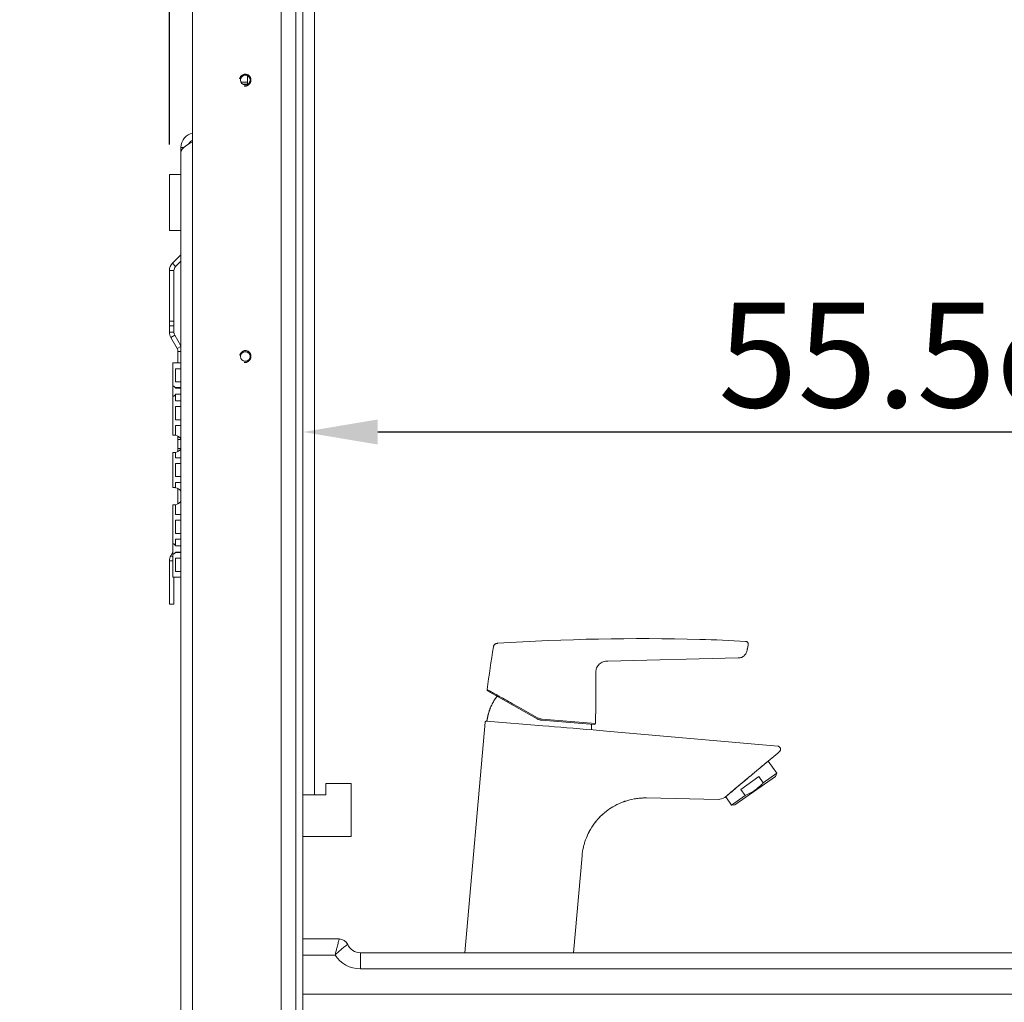
# Model space of a CAD drawing. Units: millimetres. Extents: x 0 to 5460, y 0 to 3861.
# Drawn here: x 2159 to 2586, y 2262 to 2689 of the extents above; entities that cross this region are included whole.
import ezdxf

# ---------------------------------------------------------------- set-up
doc = ezdxf.new("R2010")
doc.units = ezdxf.units.MM
doc.header["$LTSCALE"] = 13
for name, color, linetype, lineweight, true_color in [('Dimensions(ISO)', 1, 'Continuous', 25, 0xff0000), ('Threads(ISO)', 7, 'Continuous', 25, 0x262659), ('Visible Edges(ISO)', 7, 'Continuous', 20, 0x262659), ('Visible Tangent Edges(ISO)', 7, 'Continuous', 20, 0x1a1a3e)]:
    doc.layers.add(name, color=color, linetype=linetype, lineweight=lineweight, true_color=true_color)
doc.styles.add('Ropox', font='arial.ttf')
doc.dimstyles.new('Ropox', dxfattribs={"dimscale": 13, "dimtxt": 3.5, "dimasz": 2.5, "dimexe": 3.175, "dimexo": 1, "dimgap": 0.762, "dimtad": 1, "dimdec": 1, "dimrnd": 1e-08, "dimtxsty": 'Ropox', "dimcen": 0.09, "dimdle": 10, "dimclrd": 1, "dimclre": 1, "dimclrt": 1, "dimadec": 1, "dimazin": 2, "dimtfac": 1, "dimtmove": 0, "dimatfit": 3, "dimfxl": 1, "dimtolj": 1, "dimtzin": 0, "dimlwd": 25, "dimlwe": 25, "dimarcsym": 0})

# ---------------------------------------------------------------- blocks, each defined once
blk = doc.blocks.new('*D9')
at = {"layer": 'Defpoints', "color": 0, "linetype": 'Continuous', "transparency": 16777216}
for p in [(2281.61, 3342.37), (2281.61, 3285.48), (2223.61, 2621.33)]:
    blk.add_point(p, dxfattribs=at)
at = {"layer": 'Dimensions(ISO)', "color": 1, "linetype": 'Continuous', "lineweight": 25, "transparency": 16777216}
for p, q in [((2223.61, 2634.33), (2223.61, 3383.65)), ((2281.61, 3298.48), (2281.61, 3383.65)), ((2191.11, 3342.37), (2158.61, 3342.37)), ((2223.61, 3342.37), (2281.61, 3342.37)), ((2314.11, 3342.37), (2346.61, 3342.37))]:
    blk.add_line(p, q, dxfattribs=at)
at = {"layer": 'Dimensions(ISO)', "color": 1, "linetype": 'Continuous', "transparency": 16777216}
for points in [[(2191.11, 3347.79), (2191.11, 3336.96), (2223.61, 3342.37)], [(2314.11, 3347.79), (2314.11, 3336.96), (2281.61, 3342.37)]]:
    blk.add_solid(points, dxfattribs=at)
at = {"layer": 'Dimensions(ISO)', "color": 1, "linetype": 'Continuous', "lineweight": 25, "transparency": 16777216, "insert": (2185.79, 3398.74), "char_height": 45.5, "attachment_point": 1, "style": 'Ropox'}
blk.add_mtext('\\A1; \\fArial|b0|i0;{\\H45.5000;6cm}', dxfattribs=at)
blk = doc.blocks.new('*D12')
at = {"layer": 'Defpoints', "color": 0, "linetype": 'Continuous', "transparency": 16777216}
for p in [(2281.61, 2509.55), (2836.61, 2509.55), (2836.61, 2276.48)]:
    blk.add_point(p, dxfattribs=at)
at = {"layer": 'Dimensions(ISO)', "color": 1, "linetype": 'Continuous', "lineweight": 25, "transparency": 16777216}
for p, q in [((2836.61, 2289.48), (2836.61, 2550.83)), ((2314.11, 2509.55), (2804.11, 2509.55))]:
    blk.add_line(p, q, dxfattribs=at)
at = {"layer": 'Dimensions(ISO)', "color": 1, "linetype": 'Continuous', "transparency": 16777216}
for points in [[(2314.11, 2514.97), (2314.11, 2504.13), (2281.61, 2509.55)], [(2804.11, 2514.97), (2804.11, 2504.13), (2836.61, 2509.55)]]:
    blk.add_solid(points, dxfattribs=at)
at = {"layer": 'Dimensions(ISO)', "color": 1, "linetype": 'Continuous', "lineweight": 25, "transparency": 16777216, "insert": (2448.11, 2565.73), "char_height": 45.5, "attachment_point": 1, "style": 'Ropox'}
blk.add_mtext('\\A1; \\fArial|b0|i0;{\\H45.5000;55.5cm}', dxfattribs=at)

msp = doc.modelspace()

# ---------------------------------------------------------------- linework, layer by layer
at = {"layer": 'Threads(ISO)'}
for centre in [(2256.61, 2662.33), (2256.61, 2542.33)]:
    msp.add_arc(centre, 2.5, 260, 170, dxfattribs=at)
at = {"layer": 'Visible Edges(ISO)'}
for p, q in [((2278.61, 1772.48), (2278.61, 3285.48)), ((2281.61, 3285.48), (2281.61, 1772.48)), ((2286.61, 3214.98), (2286.61, 2351.98)), ((2233.61, 3205.98), (2233.61, 1806.98)), ((2257.61, 2661.48), (2254.72, 2661.48)), ((2255.69, 2660.48), (2257.53, 2660.48)), ((2257.61, 2664.14), (2257.61, 2660.52)), ((2229.76, 2632.98), (2228.61, 2632.98)), ((2229.76, 2632.98), (2228.61, 2632.98)), ((2228.61, 2632.98), (2228.61, 2630.86)), ((2228.61, 2175.1), (2228.61, 2630.86)), ((2223.61, 2621.33), (2228.61, 2621.33)), ((2223.61, 2621.32), (2223.61, 2621.33)), ((2228.61, 2621.32), (2223.61, 2621.32)), ((2223.61, 2621.32), (2223.61, 2596.98)), ((2223.61, 2596.98), (2228.61, 2596.98)), ((2224.93, 2582.8), (2228.61, 2586.48)), ((2226.34, 2581.39), (2228.61, 2583.66)), ((2223.61, 2557.66), (2223.61, 2579.62)), ((2225.61, 2557.66), (2225.61, 2579.62)), ((2223.61, 2555.66), (2223.61, 2557.66)), ((2225.61, 2557.66), (2225.61, 2555.66)), ((2223.61, 2555.66), (2223.61, 2552.86)), ((2223.61, 2555.66), (2225.61, 2555.66)), ((2225.61, 2552.86), (2225.61, 2555.66)), ((2224.21, 2550.61), (2227.01, 2545.77)), ((2228.61, 2546.99), (2225.94, 2551.61)), ((2227.34, 2539.52), (2227.34, 2544.52)), ((2225.14, 2539.52), (2225.14, 2529.61)), ((2225.14, 2539.52), (2228.61, 2539.52)), ((2226.34, 2537.02), (2226.34, 2531.32)), ((2228.61, 2537.02), (2226.34, 2537.02)), ((2225.14, 2524.94), (2225.14, 2529.61)), ((2226.34, 2531.32), (2228.61, 2531.32)), ((2226.34, 2528.82), (2226.34, 2528.63)), ((2228.61, 2528.82), (2226.34, 2528.82)), ((2228.61, 2528.63), (2226.34, 2528.63)), ((2225.14, 2524.94), (2225.14, 2508.19)), ((2226.34, 2525.92), (2228.61, 2525.92)), ((2226.34, 2525.92), (2226.34, 2523.09)), ((2226.34, 2523.09), (2228.61, 2523.09)), ((2226.34, 2520.59), (2226.34, 2514.86)), ((2228.61, 2520.59), (2226.34, 2520.59)), ((2226.34, 2514.86), (2228.61, 2514.86)), ((2226.34, 2512.36), (2226.34, 2508.11)), ((2228.61, 2512.36), (2226.34, 2512.36)), ((2225.14, 2508.19), (2225.54, 2508.19)), ((2227.34, 2507.34), (2227.34, 2507.74)), ((2227.94, 2507.34), (2227.34, 2507.34)), ((2227.34, 2506.34), (2227.34, 2507.34)), ((2227.34, 2502.44), (2227.34, 2506.34)), ((2227.34, 2501.44), (2227.34, 2502.44)), ((2225.54, 2500.59), (2225.14, 2500.59)), ((2225.14, 2500.59), (2225.14, 2485.47)), ((2226.34, 2500.68), (2226.34, 2498.4)), ((2226.34, 2498.4), (2228.61, 2498.4)), ((2227.34, 2501.44), (2227.94, 2501.44)), ((2227.34, 2501.05), (2227.34, 2501.44)), ((2226.34, 2495.9), (2226.34, 2490.17)), ((2228.61, 2495.9), (2226.34, 2495.9)), ((2226.34, 2490.17), (2228.61, 2490.17)), ((2225.14, 2485.47), (2225.54, 2485.47)), ((2226.34, 2487.67), (2226.34, 2485.39)), ((2228.61, 2487.67), (2226.34, 2487.67)), ((2227.34, 2478.33), (2227.34, 2485.02)), ((2225.54, 2477.87), (2225.14, 2477.87)), ((2225.14, 2477.87), (2225.14, 2461.11)), ((2226.34, 2477.96), (2226.34, 2473.71)), ((2226.34, 2473.71), (2228.61, 2473.71)), ((2226.34, 2471.21), (2226.34, 2465.48)), ((2228.61, 2471.21), (2226.34, 2471.21)), ((2226.34, 2465.48), (2228.61, 2465.48)), ((2225.14, 2456.44), (2225.14, 2461.11)), ((2226.34, 2462.98), (2226.34, 2460.13)), ((2228.61, 2462.98), (2226.34, 2462.98)), ((2228.61, 2460.13), (2226.34, 2460.13)), ((2224.21, 2455.84), (2225.14, 2457.45)), ((2225.14, 2456.44), (2225.14, 2446.52)), ((2226.34, 2457.42), (2228.61, 2457.42)), ((2226.34, 2457.42), (2226.34, 2457.25)), ((2226.34, 2457.25), (2228.61, 2457.25)), ((2223.61, 2453.59), (2223.61, 2434.8)), ((2226.34, 2454.75), (2226.34, 2449.02)), ((2228.61, 2454.75), (2226.34, 2454.75)), ((2225.14, 2446.52), (2228.61, 2446.52)), ((2225.61, 2434.8), (2225.61, 2446.52)), ((2226.34, 2449.02), (2228.61, 2449.02)), ((2225.61, 2434.8), (2223.61, 2434.8)), ((2474.72, 2415.54), (2475.03, 2417.06)), ((2470.71, 2411.45), (2414, 2410.11)), ((2361.86, 2397.25), (2383.35, 2385.02)), ((2360.76, 2383.53), (2352.01, 2283.48)), ((2361.3, 2383.99), (2385.88, 2381.99)), ((2408.17, 2382.54), (2385.42, 2384.39)), ((2413.44, 2379.73), (2487.92, 2373.14)), ((2487.87, 2370.19), (2476.89, 2360.98)), ((2488.64, 2370.84), (2487.87, 2370.19)), ((2483.72, 2366.71), (2487.45, 2361.38)), ((2481.55, 2357.25), (2487.45, 2361.38)), ((2486.84, 2360.07), (2487.45, 2361.38)), ((2291.61, 2351.98), (2291.61, 2356.98)), ((2302.61, 2356.98), (2291.61, 2356.98)), ((2302.61, 2333.98), (2302.61, 2356.98)), ((2469.23, 2347.74), (2486.84, 2360.07)), ((2479.67, 2359.93), (2471.81, 2354.43)), ((2481.55, 2357.25), (2479.67, 2359.93)), ((2473.69, 2351.75), (2471.81, 2354.43)), ((2281.61, 2351.98), (2286.61, 2351.98)), ((2291.61, 2351.98), (2286.61, 2351.98)), ((2461.98, 2350.08), (2430.82, 2350.68)), ((2465.27, 2351.21), (2467.79, 2347.61)), ((2467.79, 2347.61), (2473.69, 2351.75)), ((2469.23, 2347.74), (2467.79, 2347.61)), ((2295.38, 2333.98), (2281.61, 2333.98)), ((2295.42, 2333.98), (2295.41, 2333.99)), ((2297.8, 2333.98), (2295.42, 2333.98)), ((2297.8, 2333.98), (2297.81, 2333.99)), ((2302.61, 2333.98), (2297.84, 2333.98)), ((2402.89, 2325.59), (2399.21, 2283.48)), ((2297.41, 2289.48), (2281.61, 2289.48)), ((2746.61, 2283.48), (2306.57, 2283.48))]:
    msp.add_line(p, q, dxfattribs=at)
for centre in [(2256.61, 2662.33), (2256.61, 2542.33)]:
    msp.add_circle(centre, 2.07, dxfattribs=at)
for centre, radius, start, end in [((2228.11, 2579.62), 4.5, 135, 180), ((2228.11, 2579.62), 2.5, 135, 180), ((2228.11, 2552.86), 4.5, 180, 210), ((2228.11, 2552.86), 2.5, 180, 210), ((2224.84, 2544.52), 2.5, 0, 30), ((2224.24, 2527.27), 2.5, 32.8599, 68.8998), ((2224.24, 2527.27), 2.5, 291.1002, 327.1401), ((2225.54, 2504.39), 3.8, 77.8468, 90), ((2225.54, 2504.39), 3.8, 36.1617, 77.8468), ((2225.54, 2504.39), 3.8, 282.1532, 323.8383), ((2225.54, 2504.39), 3.8, 270, 282.1532), ((2225.54, 2481.67), 3.8, 77.8468, 90), ((2225.54, 2481.67), 3.8, 36.1617, 77.8468), ((2225.54, 2481.67), 3.8, 270, 282.1532), ((2225.54, 2481.67), 3.8, 282.1532, 323.8383), ((2224.24, 2458.77), 2.5, 32.8599, 68.8998), ((2228.11, 2453.59), 4.5, 150, 180), ((2224.24, 2458.77), 2.5, 291.1002, 327.1401), ((2978.2, 2313.58), 622.3, 170.50512, 172.22596), ((1705.14, 2399.76), 703.77, 358.63723, 0.43958), ((2408.21, 2383.04), 0.5, 265.3557, 355.3557), ((2408.21, 2383.04), 0.5, 355.3557, 358.6372), ((2462.08, 2355.08), 5, 268.8918, 304.3879), ((2297.41, 2285.48), 4, 23.5782, 90), ((2306.57, 2289.48), 6, 203.5782, 270)]:
    msp.add_arc(centre, radius, start, end, dxfattribs=at)
for points, degree, knots in [([(2233.61, 2639.3), (2232.32, 2638.99), (2231.12, 2638.29), (2230.24, 2637.29), (2229.2, 2636.12), (2228.61, 2634.55), (2228.61, 2632.98)], 3, [0.232868, 0.232868, 0.232868, 0.232868, 0.845932, 0.845932, 0.845932, 1.570796, 1.570796, 1.570796, 1.570796]), ([(2228.61, 2630.86), (2228.61, 2631.85), (2229.43, 2632.84), (2230.8, 2633.84), (2231.6, 2634.41), (2232.57, 2634.99), (2233.61, 2635.57)], 3, [0, 0, 0, 0, 0.845932, 0.845932, 0.845932, 1.337928, 1.337928, 1.337928, 1.337928]), ([(2233.61, 2636.14), (2233.04, 2635.87), (2232.54, 2635.44), (2232.19, 2634.91), (2232.13, 2634.83), (2232.08, 2634.74), (2232.03, 2634.65)], 3, [0.442911, 0.442911, 0.442911, 0.442911, 0.9875222, 0.9875222, 0.9875222, 1.0746641, 1.0746641, 1.0746641, 1.0746641]), ([(2364.42, 2416.23), (2364.42, 2416.24), (2364.42, 2416.25), (2364.42, 2416.25), (2364.42, 2416.26), (2364.42, 2416.27), (2364.43, 2416.27), (2364.43, 2416.29), (2364.43, 2416.3), (2364.43, 2416.31), (2364.44, 2416.34), (2364.44, 2416.37), (2364.45, 2416.39), (2364.46, 2416.45), (2364.47, 2416.5), (2364.48, 2416.55), (2364.51, 2416.66), (2364.54, 2416.77), (2364.59, 2416.87), (2364.63, 2416.97), (2364.68, 2417.06), (2364.75, 2417.15), (2364.81, 2417.24), (2364.89, 2417.32), (2364.97, 2417.39), (2365.05, 2417.47), (2365.14, 2417.53), (2365.23, 2417.58), (2365.33, 2417.64), (2365.43, 2417.68), (2365.53, 2417.71), (2365.64, 2417.75), (2365.75, 2417.77), (2365.85, 2417.79), (2365.91, 2417.79), (2365.96, 2417.8), (2366.02, 2417.8), (2366.04, 2417.81), (2366.07, 2417.81), (2366.1, 2417.81), (2366.11, 2417.81), (2366.13, 2417.81), (2366.14, 2417.81), (2366.15, 2417.81), (2366.15, 2417.81), (2366.16, 2417.81), (2366.17, 2417.81), (2366.17, 2417.82), (2366.18, 2417.82)], 3, [0, 0, 0, 0, 0.007812, 0.007812, 0.007812, 0.015625, 0.015625, 0.015625, 0.03125, 0.03125, 0.03125, 0.0625, 0.0625, 0.0625, 0.125, 0.125, 0.125, 0.25, 0.25, 0.25, 0.375, 0.375, 0.375, 0.5, 0.5, 0.5, 0.625, 0.625, 0.625, 0.75, 0.75, 0.75, 0.875, 0.875, 0.875, 0.9375, 0.9375, 0.9375, 0.96875, 0.96875, 0.96875, 0.984375, 0.984375, 0.984375, 0.992188, 0.992188, 0.992188, 1, 1, 1, 1]), ([(2366.18, 2417.82), (2395.41, 2419.69), (2424.75, 2420.33), (2460.64, 2419.33), (2467.25, 2419.06), (2473.85, 2418.64)], 3, [0, 0, 0, 0, 8.786397, 8.786397, 10.770063, 10.770063, 10.770063, 10.770063]), ([(2473.85, 2418.64), (2473.85, 2418.64), (2473.86, 2418.64), (2473.89, 2418.64), (2473.93, 2418.63), (2474.02, 2418.63), (2474.18, 2418.6), (2474.42, 2418.54), (2474.67, 2418.39), (2474.87, 2418.17), (2475.02, 2417.92), (2475.09, 2417.64), (2475.09, 2417.39), (2475.07, 2417.23), (2475.05, 2417.14), (2475.04, 2417.1), (2475.04, 2417.08), (2475.03, 2417.07), (2475.03, 2417.06)], 3, [0, 0, 0, 0, 0.007812, 0.015625, 0.03125, 0.0625, 0.125, 0.25, 0.375, 0.5, 0.625, 0.75, 0.875, 0.9375, 0.96875, 0.984375, 0.992188, 1, 1, 1, 1]), ([(2474.72, 2415.54), (2474.72, 2415.54), (2474.71, 2415.54), (2474.71, 2415.53), (2474.71, 2415.53), (2474.71, 2415.51), (2474.7, 2415.48), (2474.69, 2415.43), (2474.67, 2415.32), (2474.62, 2415.09), (2474.51, 2414.64), (2474.3, 2414.02), (2473.96, 2413.31), (2473.5, 2412.66), (2472.94, 2412.1), (2472.26, 2411.69), (2471.62, 2411.51), (2471.17, 2411.46), (2470.94, 2411.46), (2470.82, 2411.45), (2470.76, 2411.45), (2470.73, 2411.45), (2470.72, 2411.45), (2470.71, 2411.45), (2470.71, 2411.45), (2470.71, 2411.45), (2470.71, 2411.45)], 3, [0, 0, 0, 0, 0.000488, 0.000977, 0.001953, 0.003906, 0.007812, 0.015625, 0.03125, 0.0625, 0.125, 0.25, 0.375, 0.5, 0.625, 0.75, 0.875, 0.9375, 0.96875, 0.984375, 0.992188, 0.996094, 0.998047, 0.999023, 0.999512, 1, 1, 1, 1]), ([(2408.89, 2405.16), (2408.89, 2405.33), (2408.89, 2405.49), (2408.89, 2405.66), (2408.9, 2405.83), (2408.91, 2405.99), (2408.94, 2406.16), (2408.98, 2406.49), (2409.07, 2406.81), (2409.2, 2407.12), (2409.32, 2407.43), (2409.49, 2407.72), (2409.69, 2407.99), (2409.88, 2408.26), (2410.1, 2408.51), (2410.35, 2408.74), (2410.59, 2408.97), (2410.86, 2409.17), (2411.14, 2409.35), (2411.42, 2409.52), (2411.72, 2409.68), (2412.03, 2409.79), (2412.35, 2409.91), (2412.67, 2409.99), (2413, 2410.04), (2413.17, 2410.06), (2413.33, 2410.08), (2413.5, 2410.09), (2413.67, 2410.1), (2413.83, 2410.1), (2414, 2410.11)], 3, [0, 0, 0, 0, 0.0625, 0.0625, 0.0625, 0.125, 0.125, 0.125, 0.25, 0.25, 0.25, 0.375, 0.375, 0.375, 0.5, 0.5, 0.5, 0.625, 0.625, 0.625, 0.75, 0.75, 0.75, 0.875, 0.875, 0.875, 0.9375, 0.9375, 0.9375, 1, 1, 1, 1]), ([(2361.86, 2397.25), (2361.8, 2397.29), (2361.75, 2397.33), (2361.68, 2397.43), (2361.65, 2397.48), (2361.6, 2397.62), (2361.61, 2397.7), (2361.61, 2397.75)], 3, [0.0000112, 0.0000112, 0.0000112, 0.0000112, 0.25, 0.25, 0.5, 0.5, 0.9994305, 0.9994305, 0.9994305, 0.9994305]), ([(2361.54, 2383.97), (2361.55, 2384.02), (2361.56, 2384.08), (2361.56, 2384.13), (2361.96, 2387.09), (2362.86, 2389.93), (2364.23, 2392.57), (2365.99, 2394.9)], 4, [-0.0164855, -0.0164855, -0.0164855, -0.0164855, -0.0164855, 0, 0, 0, 0.8604411, 0.8604411, 0.8604411, 0.8604411, 0.8604411]), ([(2360.76, 2383.53), (2360.77, 2383.59), (2360.78, 2383.64), (2360.82, 2383.72), (2360.84, 2383.76), (2360.89, 2383.83), (2360.93, 2383.87), (2361, 2383.92), (2361.03, 2383.93), (2361.12, 2383.97), (2361.17, 2383.98), (2361.25, 2383.99), (2361.28, 2383.99), (2361.3, 2383.99)], 3, [0, 0, 0, 0, 0.01613897, 0.01613897, 0.02726569, 0.02726569, 0.04367432, 0.04367432, 0.05366342, 0.05366342, 0.07009868, 0.07009868, 0.07796121, 0.07796121, 0.07796121, 0.07796121]), ([(2406.95, 2380.28), (2406.95, 2380.34), (2406.95, 2380.39), (2406.96, 2380.45), (2406.97, 2381.04), (2406.97, 2381.57), (2406.95, 2382.11), (2406.92, 2382.64)], 4, [-0.0164855, -0.0164855, -0.0164855, -0.0164855, -0.0164855, 0, 0, 0, 0.156981, 0.156981, 0.156981, 0.156981, 0.156981]), ([(2385.88, 2381.99), (2392.48, 2381.45), (2399.75, 2380.86), (2407.67, 2380.22), (2407.67, 2380.22)], 3, [0, 0, 0, 0, 1, 1.000004, 1.000004, 1.000004, 1.000004]), ([(2487.92, 2373.13), (2488.06, 2373.12), (2488.2, 2373.09), (2488.45, 2372.97), (2488.57, 2372.9), (2488.78, 2372.71), (2488.87, 2372.6), (2489, 2372.36), (2489.05, 2372.23), (2489.11, 2371.96), (2489.11, 2371.82), (2489.08, 2371.55), (2489.04, 2371.41), (2488.92, 2371.16), (2488.84, 2371.05), (2488.71, 2370.91), (2488.68, 2370.87), (2488.64, 2370.84)], 3, [0, 0, 0, 0, 0.0423116, 0.0423116, 0.083856, 0.083856, 0.1251934, 0.1251934, 0.166385, 0.166385, 0.2075674, 0.2075674, 0.2488788, 0.2488788, 0.2904074, 0.2904074, 0.3054843, 0.3054843, 0.3054843, 0.3054843]), ([(2482.59, 2365.76), (2482.03, 2365.29), (2481.28, 2364.66), (2480.25, 2363.81), (2480.13, 2363.7), (2480, 2363.59)], 3, [-3.7882009, -3.7882009, -3.7882009, -3.7882009, -3.3317196, -3.3317196, -3.2685751, -3.2685751, -3.2685751, -3.2685751]), ([(2483.71, 2366.7), (2483.7, 2366.7), (2483.69, 2366.69), (2483.57, 2366.59), (2483.22, 2366.3), (2482.64, 2365.81), (2482.61, 2365.78), (2482.59, 2365.76)], 3, [3.241812, 3.241812, 3.241812, 3.241812, 3.2966352, 3.2966352, 3.767322, 3.767322, 3.7881808, 3.7881808, 3.7881808, 3.7881808]), ([(2477.59, 2361.57), (2477.45, 2361.45), (2477.3, 2361.32), (2475.97, 2360.2), (2474.73, 2359.15), (2472.28, 2357.09), (2471.09, 2356.09), (2468.95, 2354.3), (2468.02, 2353.52), (2466.52, 2352.26), (2465.97, 2351.79), (2465.4, 2351.31), (2465.27, 2351.21), (2465.27, 2351.21)], 3, [-2.909896, -2.909896, -2.909896, -2.909896, -2.848365, -2.848365, -2.364747, -2.364747, -1.882068, -1.882068, -1.41042, -1.41042, -0.940408, -0.940408, -0.605173, -0.605173, -0.605173, -0.605173]), ([(2473.69, 2351.75), (2476.13, 2352.73), (2478.27, 2354.05), (2480.15, 2355.81), (2480.63, 2356.27), (2481.1, 2356.75), (2481.55, 2357.25)], 3, [0, 0, 0, 0, 0.795326, 0.795326, 0.795326, 1, 1, 1, 1]), ([(2428.1, 2350.6), (2427.4, 2350.55), (2426.71, 2350.47), (2426.04, 2350.36), (2425.85, 2350.33), (2425.67, 2350.3), (2425.49, 2350.27), (2424.22, 2350.04), (2423, 2349.73), (2421.83, 2349.36), (2421.81, 2349.35), (2421.8, 2349.35), (2421.78, 2349.34), (2421.6, 2349.28), (2421.43, 2349.23), (2421.26, 2349.17), (2421.16, 2349.13), (2421.07, 2349.1), (2420.97, 2349.06), (2420.93, 2349.05), (2420.88, 2349.03), (2420.83, 2349.01), (2420.81, 2349.01), (2420.78, 2349), (2420.76, 2348.99), (2420.75, 2348.98), (2420.74, 2348.98), (2420.73, 2348.97), (2420.71, 2348.97), (2420.7, 2348.97), (2420.69, 2348.96), (2420.37, 2348.84), (2420.05, 2348.72), (2419.74, 2348.59)], 3, [0.0621519, 0.0621519, 0.0621519, 0.0621519, 0.1114728, 0.1114728, 0.1114728, 0.125, 0.125, 0.125, 0.21875, 0.21875, 0.21875, 0.2202821, 0.2202821, 0.2202821, 0.234375, 0.234375, 0.234375, 0.2421875, 0.2421875, 0.2421875, 0.2460938, 0.2460938, 0.2460938, 0.2480469, 0.2480469, 0.2480469, 0.2490234, 0.2490234, 0.2490234, 0.25, 0.25, 0.25, 0.2737682, 0.2737682, 0.2737682, 0.2737682]), ([(2416.28, 2346.86), (2415.29, 2346.27), (2414.35, 2345.63), (2413.45, 2344.94), (2413.25, 2344.78), (2413.05, 2344.62), (2412.86, 2344.46), (2412.69, 2344.33), (2412.53, 2344.19), (2412.38, 2344.06), (2412.3, 2343.99), (2412.22, 2343.92), (2412.14, 2343.85), (2412.06, 2343.79), (2411.99, 2343.72), (2411.91, 2343.65)], 3, [0.3658946, 0.3658946, 0.3658946, 0.3658946, 0.4498923, 0.4498923, 0.4498923, 0.46875, 0.46875, 0.46875, 0.484375, 0.484375, 0.484375, 0.4921875, 0.4921875, 0.4921875, 0.4996201, 0.4996201, 0.4996201, 0.4996201]), ([(2408.3, 2339.72), (2407.46, 2338.59), (2406.69, 2337.38), (2405.99, 2336.07), (2405.94, 2335.97), (2405.89, 2335.87), (2405.83, 2335.77), (2405.81, 2335.72), (2405.78, 2335.67), (2405.76, 2335.62), (2405.74, 2335.6), (2405.73, 2335.57), (2405.72, 2335.55), (2405.71, 2335.53), (2405.71, 2335.52), (2405.7, 2335.51), (2405.69, 2335.5), (2405.69, 2335.48), (2405.68, 2335.47), (2405.6, 2335.31), (2405.52, 2335.14), (2405.44, 2334.97), (2405.31, 2334.7), (2405.18, 2334.42), (2405.06, 2334.14), (2404.61, 2333.12), (2404.22, 2332.03), (2403.88, 2330.89), (2403.73, 2330.37), (2403.59, 2329.84), (2403.47, 2329.29)], 3, [0.6311135, 0.6311135, 0.6311135, 0.6311135, 0.734375, 0.734375, 0.734375, 0.7421875, 0.7421875, 0.7421875, 0.7460938, 0.7460938, 0.7460938, 0.7480469, 0.7480469, 0.7480469, 0.7490234, 0.7490234, 0.7490234, 0.75, 0.75, 0.75, 0.7646325, 0.7646325, 0.7646325, 0.7886041, 0.7886041, 0.7886041, 0.875, 0.875, 0.875, 0.9141229, 0.9141229, 0.9141229, 0.9141229]), ([(2295.38, 2333.98), (2295.38, 2333.98), (2295.41, 2333.99), (2295.54, 2334), (2295.63, 2334.01), (2295.75, 2334.02), (2295.77, 2334.02), (2295.78, 2334.02)], 3, [0.18540667, 0.18540667, 0.18540667, 0.18540667, 0.23175824, 0.23175824, 0.27810981, 0.27810981, 0.28426073, 0.28426073, 0.28426073, 0.28426073]), ([(2297.43, 2334.02), (2297.45, 2334.02), (2297.46, 2334.02), (2297.59, 2334.01), (2297.68, 2334), (2297.81, 2333.99), (2297.84, 2333.98), (2297.84, 2333.98)], 3, [0.45736597, 0.45736597, 0.45736597, 0.45736597, 0.46351689, 0.46351689, 0.50986846, 0.50986846, 0.55622002, 0.55622002, 0.55622002, 0.55622002])]:
    msp.add_open_spline(points, degree=degree, knots=knots, dxfattribs=at)
for points in [[(2384.34, 2384.59), (2384, 2384.7), (2383.67, 2384.84), (2383.35, 2385.02)], [(2385.42, 2384.39), (2385.05, 2384.42), (2384.69, 2384.49), (2384.34, 2384.59)], [(2407.67, 2380.22), (2409.59, 2380.06), (2411.52, 2379.9), (2413.44, 2379.73)], [(2419.74, 2348.59), (2418.55, 2348.09), (2417.39, 2347.51), (2416.28, 2346.86)], [(2430.82, 2350.68), (2429.91, 2350.7), (2429, 2350.67), (2428.1, 2350.6)], [(2430.82, 2350.68), (2430.05, 2350.7), (2429.3, 2350.68), (2428.58, 2350.64)], [(2430.82, 2350.68), (2430.07, 2350.7), (2429.32, 2350.68), (2428.58, 2350.64)], [(2465.27, 2351.21), (2465.15, 2351.12), (2465.02, 2351.04), (2464.9, 2350.95)], [(2411.91, 2343.65), (2410.59, 2342.47), (2409.38, 2341.14), (2408.31, 2339.72)], [(2411.91, 2343.65), (2410.61, 2342.48), (2409.4, 2341.17), (2408.34, 2339.77)], [(2403.47, 2329.3), (2403.19, 2328.08), (2403, 2326.83), (2402.89, 2325.59)], [(2403.46, 2329.26), (2403.2, 2328.08), (2403, 2326.85), (2402.89, 2325.59)]]:
    msp.add_open_spline(points, degree=3, dxfattribs=at)
at = {"layer": 'Visible Tangent Edges(ISO)'}
for p, q in [((2272.11, 1803.98), (2272.11, 3208.98)), ((2223.61, 2579.62), (2225.61, 2579.62)), ((2224.93, 2582.8), (2226.34, 2581.39)), ((2225.61, 2557.66), (2223.61, 2557.66)), ((2223.61, 2552.86), (2225.61, 2552.86)), ((2225.94, 2551.61), (2224.21, 2550.61)), ((2227.01, 2545.77), (2228.61, 2546.7)), ((2228.61, 2544.52), (2227.34, 2544.52)), ((2227.34, 2506.34), (2228.61, 2506.34)), ((2228.61, 2502.44), (2227.34, 2502.44)), ((2224.21, 2455.84), (2225.14, 2455.31)), ((2225.14, 2453.59), (2223.61, 2453.59)), ((2408.71, 2383.02), (2385.48, 2384.91)), ((2411.91, 2343.65), (2411.91, 2343.65)), ((2281.61, 2282.48), (2295.62, 2282.48)), ((2306.57, 2276.48), (2306.57, 2283.48)), ((2306.57, 2276.48), (2746.61, 2276.48)), ((2746.61, 2265.48), (2281.61, 2265.48))]:
    msp.add_line(p, q, dxfattribs=at)
msp.add_arc((2306.57, 2289.48), 13, 212.579, 270, dxfattribs=at)
for points, knots in [([(2383.58, 2385.49), (2380.79, 2387.05), (2378.01, 2388.6), (2375.44, 2390.04), (2372.87, 2391.47), (2370.46, 2392.82), (2368.41, 2393.97), (2366.36, 2395.11), (2364.63, 2396.07), (2363.45, 2396.73), (2362.27, 2397.39), (2361.63, 2397.75), (2361.61, 2397.75)], [0, 0, 0, 0, 0.25, 0.25, 0.25, 0.5, 0.5, 0.5, 0.75, 0.75, 0.75, 1, 1, 1, 1]), ([(2466.07, 2351.94), (2466.48, 2352.28), (2467.01, 2352.74), (2467.68, 2353.3), (2468.01, 2353.58), (2468.38, 2353.88), (2468.78, 2354.22), (2468.98, 2354.39), (2469.19, 2354.56), (2469.41, 2354.75), (2469.52, 2354.84), (2469.63, 2354.93), (2469.74, 2355.02), (2469.8, 2355.07), (2469.86, 2355.12), (2469.91, 2355.17), (2469.93, 2355.18), (2469.95, 2355.2), (2469.97, 2355.21), (2469.98, 2355.22), (2469.99, 2355.23), (2470, 2355.24), (2470.01, 2355.25), (2470.03, 2355.26), (2470.04, 2355.27), (2470.06, 2355.29), (2470.07, 2355.3), (2470.09, 2355.31), (2470.51, 2355.66), (2470.95, 2356.03), (2471.4, 2356.4), (2471.62, 2356.59), (2471.85, 2356.78), (2472.08, 2356.98), (2472.2, 2357.07), (2472.31, 2357.17), (2472.43, 2357.27), (2472.49, 2357.31), (2472.55, 2357.36), (2472.6, 2357.41), (2472.63, 2357.44), (2472.66, 2357.46), (2472.69, 2357.48), (2472.71, 2357.5), (2472.72, 2357.51), (2472.74, 2357.52), (2472.75, 2357.53), (2472.76, 2357.54), (2472.77, 2357.55), (2472.78, 2357.56), (2472.78, 2357.56), (2472.78, 2357.56), (2472.85, 2357.61), (2472.99, 2357.73), (2473.22, 2357.93), (2473.28, 2357.97), (2473.33, 2358.02), (2473.4, 2358.07), (2473.47, 2358.13), (2473.55, 2358.2), (2473.64, 2358.28), (2473.73, 2358.35), (2473.81, 2358.42), (2473.9, 2358.49), (2473.95, 2358.53), (2474, 2358.57), (2474.05, 2358.61), (2474.07, 2358.63), (2474.1, 2358.65), (2474.12, 2358.68), (2474.13, 2358.69), (2474.15, 2358.7), (2474.16, 2358.71), (2474.17, 2358.71), (2474.17, 2358.72), (2474.18, 2358.72), (2474.18, 2358.73), (2474.19, 2358.74), (2474.2, 2358.74), (2474.81, 2359.25), (2475.29, 2359.65), (2475.63, 2359.93)], [0, 0, 0, 0, 0.25, 0.25, 0.25, 0.375, 0.375, 0.375, 0.4375, 0.4375, 0.4375, 0.46875, 0.46875, 0.46875, 0.484375, 0.484375, 0.484375, 0.489612, 0.489612, 0.489612, 0.492187, 0.492187, 0.492187, 0.496094, 0.496094, 0.496094, 0.5, 0.5, 0.5, 0.625, 0.625, 0.625, 0.6875, 0.6875, 0.6875, 0.71875, 0.71875, 0.71875, 0.734375, 0.734375, 0.734375, 0.742187, 0.742187, 0.742187, 0.746094, 0.746094, 0.746094, 0.749512, 0.749512, 0.749512, 0.75148, 0.75148, 0.75148, 0.8125, 0.8125, 0.8125, 0.826492, 0.826492, 0.826492, 0.84375, 0.84375, 0.84375, 0.859375, 0.859375, 0.859375, 0.867187, 0.867187, 0.867187, 0.871094, 0.871094, 0.871094, 0.873047, 0.873047, 0.873047, 0.874023, 0.874023, 0.874023, 0.875, 0.875, 0.875, 1, 1, 1, 1]), ([(2464.9, 2350.95), (2464.9, 2350.95), (2465, 2351.04), (2465.3, 2351.29), (2465.42, 2351.39), (2465.71, 2351.64), (2465.88, 2351.78), (2466.07, 2351.94)], [0.0013677, 0.0013677, 0.0013677, 0.0013677, 0.5, 0.5, 0.75, 0.75, 1, 1, 1, 1]), ([(2297.41, 2289.48), (2297.41, 2289.48), (2297.4, 2289.45), (2297.35, 2289.29), (2297.31, 2289.11), (2297.17, 2288.63), (2297.09, 2288.33), (2296.84, 2287.41), (2296.66, 2286.71), (2296.33, 2285.42), (2296.19, 2284.86), (2295.91, 2283.69), (2295.76, 2283.09), (2295.62, 2282.48)], [0, 0, 0, 0, 0.0489043, 0.0489043, 0.1271513, 0.1271513, 0.2046069, 0.2046069, 0.3311319, 0.3311319, 0.4189116, 0.4189116, 0.507574, 0.507574, 0.507574, 0.507574]), ([(2295.62, 2282.48), (2296.05, 2282.93), (2296.5, 2283.37), (2297.36, 2284.18), (2297.79, 2284.57), (2298.79, 2285.42), (2299.36, 2285.86), (2300.11, 2286.42), (2300.36, 2286.6), (2300.76, 2286.88), (2300.91, 2286.98), (2301.05, 2287.07), (2301.07, 2287.08), (2301.07, 2287.08)], [-0.507574, -0.507574, -0.507574, -0.507574, -0.4189116, -0.4189116, -0.3311319, -0.3311319, -0.2046069, -0.2046069, -0.1271513, -0.1271513, -0.0489043, -0.0489043, 0, 0, 0, 0])]:
    msp.add_open_spline(points, degree=3, knots=knots, dxfattribs=at)
for points in [[(2384.49, 2385.1), (2384.17, 2385.2), (2383.86, 2385.33), (2383.58, 2385.49)], [(2384.49, 2385.1), (2384.81, 2385), (2385.14, 2384.94), (2385.48, 2384.91)], [(2475.63, 2359.93), (2476.05, 2360.29), (2476.47, 2360.64), (2476.89, 2360.98)], [(2408.34, 2339.77), (2408.33, 2339.75), (2408.32, 2339.74), (2408.3, 2339.72)]]:
    msp.add_open_spline(points, degree=3, dxfattribs=at)

# ---------------------------------------------------------------- dimensions: what is measured, and where the dimension line sits
at = {"layer": 'Dimensions(ISO)', "color": 1, "linetype": 'Continuous', "lineweight": 25, "true_color": 0xff0000}
dim = msp.add_linear_dim(base=(2281.61, 3342.37), p1=(2223.61, 2621.33), p2=(2281.61, 3285.48), text=' \\fArial|b0|i0;{\\H45.5000;6cm}', dimstyle='Ropox', override={"dimgap": 0.762, "dimdec": 1, "dimtol": 0, "dimlim": 0, "dimtp": 0, "dimtm": 0, "dimtdec": 2, "dimtofl": 1, "dimatfit": 1}, dxfattribs=at)
dim.commit()
dim.dimension.update_dxf_attribs({"geometry": '*D9', "text_midpoint": (2252.61, 3342.37), "dimtype": 160})
dim = msp.add_linear_dim(base=(2836.61, 2509.55), p1=(2281.61, 2509.55), p2=(2836.61, 2276.48), angle=180, text=' \\fArial|b0|i0;{\\H45.5000;55.5cm}', dimstyle='Ropox', override={"dimgap": 0.762, "dimdec": 1, "dimse1": 1, "dimtol": 0, "dimlim": 0, "dimtp": 0, "dimtm": 0, "dimtdec": 2, "dimtofl": 0, "dimatfit": 1}, dxfattribs=at)
dim.commit()
dim.dimension.update_dxf_attribs({"geometry": '*D12', "text_midpoint": (2559.11, 2509.55), "dimtype": 160})

doc.saveas('drawing.dxf')
